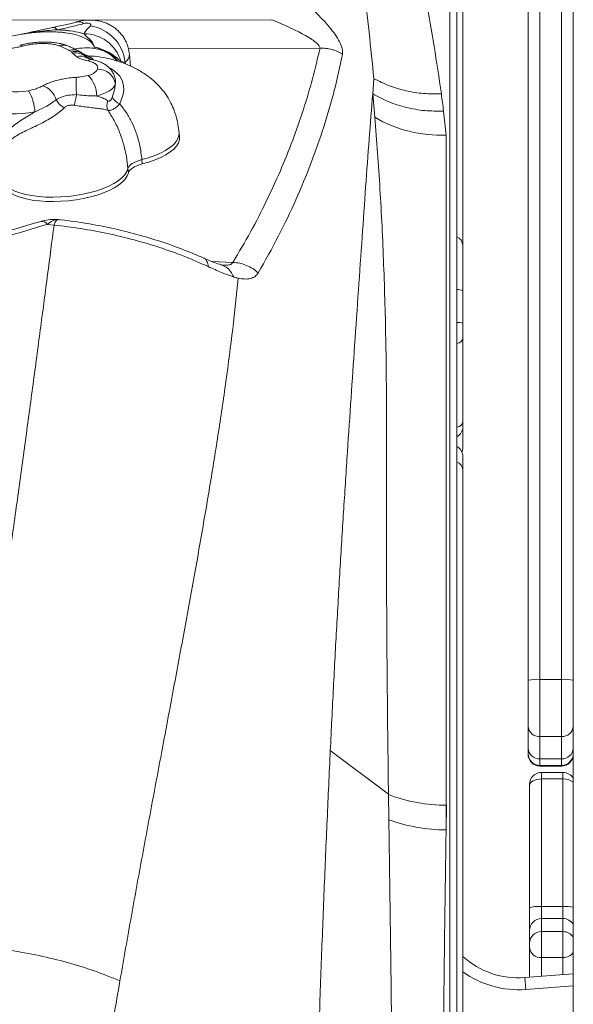
# Model space of a CAD drawing. Units: millimetres. Extents: x -11237 to 10660, y -5707 to 3372.
# Drawn here: x -10146 to -9914, y 1311 to 1726 of the extents above; entities that cross this region are included whole.
import ezdxf

# ---------------------------------------------------------------- set-up
doc = ezdxf.new("R2010")
doc.units = ezdxf.units.MM

msp = doc.modelspace()

# ---------------------------------------------------------------- linework, layer by layer
at = {"color": 7, "linetype": 'Continuous', "lineweight": 15}
for p, q in [((-9960.04, 1930.36), (-9960.04, 1630.65)), ((-9932.6, 1447.73), (-9932.6, 1756.74)), ((-9927.6, 1757.1), (-9927.6, 1448.09)), ((-9918.6, 1448.09), (-9918.6, 1757.1)), ((-9913.6, 1756.74), (-9913.6, 1447.73)), ((-10040.37, 1725.55), (-10242.45, 1725.24)), ((-10144.48, 1719.62), (-10144.45, 1719.62)), ((-10139.65, 1720.22), (-10141.15, 1720.05)), ((-10135.3, 1720.47), (-10137.42, 1720.37)), ((-10129.57, 1714.52), (-10129.78, 1714.6)), ((-10126.46, 1714.65), (-10126.82, 1714.79)), ((-10124.52, 1711.98), (-10125.47, 1712.64)), ((-10124.06, 1711.44), (-10124.52, 1711.98)), ((-10122.32, 1709.9), (-10124.06, 1711.44)), ((-10118.91, 1710.41), (-10119.21, 1710.72)), ((-10119.02, 1710.57), (-10118.9, 1710.42)), ((-10099.75, 1706.07), (-10100.21, 1711.08)), ((-10108.18, 1708.96), (-10108.47, 1709.02)), ((-9997.92, 1694.4), (-9997.4, 1700.73)), ((-9997.06, 1684.52), (-9997.92, 1694.4)), ((-9968.13, 1687.08), (-9967.05, 1676.99)), ((-10079.14, 1676.16), (-10079.31, 1677.99)), ((-10094.94, 1666.69), (-10094.77, 1664.87)), ((-10100.8, 1662.95), (-10100.63, 1661.12)), ((-10131.87, 1639.15), (-10134.71, 1639.47)), ((-9960.04, 1630.65), (-9960.04, 1611.7)), ((-10061.28, 1622.26), (-10061.02, 1622.25)), ((-10060.82, 1622.28), (-10061, 1622.28)), ((-9960.04, 1611.7), (-9960.04, 1597.91)), ((-9960.04, 1597.91), (-9960.04, 1591.68)), ((-9960.04, 1591.68), (-9960.04, 1556.5)), ((-9960.04, 1556.5), (-9960.04, 1554.37)), ((-9960.04, 1554.37), (-9960.04, 1545.62)), ((-9960.04, 1545.62), (-9960.04, 1545.39)), ((-9960.04, 1541.79), (-9960.04, 1536.23)), ((-9960.04, 1536.23), (-9960.04, 157.51)), ((-9932.6, 1428.49), (-9932.6, 1447.73)), ((-9927.6, 1448.09), (-9927.6, 1424.04)), ((-9927.6, 1448.09), (-9918.6, 1448.09)), ((-9918.6, 1424.04), (-9918.6, 1448.09)), ((-9913.6, 1447.73), (-9913.6, 1428.49)), ((-9932.6, 1419.16), (-9932.6, 1428.49)), ((-9913.6, 1428.49), (-9913.6, 1419.59)), ((-9927.6, 1424.04), (-9918.6, 1424.04)), ((-9927.6, 1424.04), (-9927.6, 1414.72)), ((-9918.6, 1414.72), (-9918.6, 1424.04)), ((-10015.74, 1418.15), (-9991.22, 1399.78)), ((-9932.6, 1416.95), (-9932.6, 1419.16)), ((-9932.6, 1416.8), (-9932.6, 1416.95)), ((-9932.6, 1416.67), (-9932.6, 1416.8)), ((-9913.6, 1419.59), (-9913.6, 152.51)), ((-9927.6, 1414.72), (-9918.6, 1414.72)), ((-9927.6, 1411.95), (-9918.6, 1411.95)), ((-9927.6, 1411.82), (-9918.6, 1411.82)), ((-9927.6, 1411.67), (-9918.6, 1411.67)), ((-9917.97, 1408.99), (-9926.97, 1408.99)), ((-9931.97, 1403.49), (-9931.97, 1403.99)), ((-9926.97, 1406.23), (-9926.97, 1352.66)), ((-9926.97, 1406.23), (-9917.97, 1406.23)), ((-9917.97, 1352.66), (-9917.97, 1406.23)), ((-9931.97, 1351.87), (-9931.97, 1403.49)), ((-9931.97, 1342.53), (-9931.97, 1351.87)), ((-9926.97, 1352.66), (-9917.97, 1352.66)), ((-9917.97, 1347.53), (-9926.97, 1347.53)), ((-9931.97, 1337.21), (-9931.97, 1342.53)), ((-9926.97, 1342.05), (-9926.97, 1331.16)), ((-9926.97, 1342.05), (-9917.97, 1342.05)), ((-9917.97, 1331.16), (-9917.97, 1342.05)), ((-9931.97, 1335.22), (-9931.97, 1337.21)), ((-9931.97, 1322.84), (-9931.97, 1335.22)), ((-9926.97, 1331.16), (-9917.97, 1331.16)), ((-9933.98, 1322.69), (-9913.6, 1324.25)), ((-9933.6, 1317.7), (-9933.98, 1322.69))]:
    msp.add_line(p, q, dxfattribs=at)
at = {"color": 8, "linetype": 'Continuous', "lineweight": 15}
for p, q in [((-10118.9, 1710.42), (-10118.36, 1709.8)), ((-10020.05, 1713.57), (-10100.62, 1713.45)), ((-10118.36, 1709.8), (-10117.94, 1709.42)), ((-10118.36, 1709.8), (-10118.12, 1709.57)), ((-10101.98, 1707.64), (-10101.85, 1706.92)), ((-10130.32, 1641.53), (-10131.28, 1641.5)), ((-10129.89, 1641.42), (-10130.32, 1641.53)), ((-10056.67, 1623.45), (-10065.46, 1623.82)), ((-10061, 1622.28), (-10061.35, 1622.29)), ((-9927.6, 1414.72), (-9927.6, 1411.95)), ((-9918.6, 1411.95), (-9918.6, 1414.72)), ((-9927.6, 1411.95), (-9927.6, 1411.82)), ((-9927.6, 1411.82), (-9927.6, 1411.67)), ((-9926.97, 1408.99), (-9926.97, 1406.23)), ((-9918.6, 1411.82), (-9918.6, 1411.95)), ((-9918.6, 1411.67), (-9918.6, 1411.82)), ((-9917.97, 1406.23), (-9917.97, 1408.99)), ((-9926.97, 1352.66), (-9926.97, 1347.53)), ((-9917.97, 1347.53), (-9917.97, 1352.66)), ((-9926.97, 1347.53), (-9926.97, 1342.05)), ((-9917.97, 1342.05), (-9917.97, 1347.53)), ((-9926.97, 1331.16), (-9926.97, 1323.22)), ((-9917.97, 1323.91), (-9917.97, 1331.16)), ((-9913.6, 1319.23), (-9933.6, 1317.7))]:
    msp.add_line(p, q, dxfattribs=at)
at = {"color": 7, "linetype": 'Continuous', "lineweight": 15, "flags": 128}
for points in [[(-10116.59, 1723.01), (-10116.4, 1723.27), (-10116.41, 1723.53), (-10116.61, 1723.76), (-10117, 1723.94), (-10117.52, 1724.05), (-10118.14, 1724.08), (-10118.79, 1724.03), (-10119.4, 1723.9)], [(-10156.49, 1698.25), (-10156.07, 1697.45), (-10155.25, 1696.73), (-10154.07, 1696.12), (-10152.56, 1695.64), (-10150.8, 1695.31), (-10148.85, 1695.15), (-10146.78, 1695.15), (-10144.68, 1695.33), (-10142.63, 1695.66)], [(-10106.08, 1698.51), (-10106.39, 1697.78), (-10106.91, 1697.07), (-10107.63, 1696.36), (-10108.55, 1695.69), (-10109.65, 1695.05), (-10110.92, 1694.45), (-10112.32, 1693.92), (-10113.85, 1693.45)], [(-10139.9, 1686.76), (-10142.43, 1686.32), (-10145.03, 1686.03), (-10147.64, 1685.89), (-10150.2, 1685.91), (-10152.65, 1686.09), (-10154.94, 1686.42), (-10157.02, 1686.91), (-10158.84, 1687.52), (-10160.36, 1688.26), (-10161.56, 1689.11), (-10162.39, 1690.05), (-10162.85, 1691.05)], [(-10094.77, 1664.87), (-10091.96, 1665.67), (-10089.34, 1666.59), (-10086.96, 1667.61), (-10084.84, 1668.73), (-10083.03, 1669.91), (-10081.53, 1671.15), (-10080.39, 1672.43), (-10079.6, 1673.73), (-10079.19, 1675.03), (-10079.14, 1676.16)], [(-10100.8, 1662.95), (-10100.59, 1663.49), (-10100.21, 1664.03), (-10099.67, 1664.55), (-10098.98, 1665.06), (-10098.14, 1665.53), (-10097.18, 1665.97), (-10096.1, 1666.36), (-10094.94, 1666.69)], [(-10100.63, 1661.12), (-10100.43, 1661.67), (-10100.05, 1662.2), (-10099.51, 1662.73), (-10098.81, 1663.23), (-10097.98, 1663.71), (-10097.01, 1664.14), (-10095.94, 1664.53), (-10094.77, 1664.87)], [(-10150.22, 1654.38), (-10148.36, 1653.49), (-10146.21, 1652.71), (-10143.79, 1652.06), (-10141.15, 1651.55), (-10138.33, 1651.18), (-10135.35, 1650.96), (-10132.26, 1650.9), (-10129.11, 1650.99), (-10125.94, 1651.23), (-10122.79, 1651.62), (-10119.7, 1652.16), (-10116.73, 1652.83), (-10113.9, 1653.62), (-10111.27, 1654.54), (-10108.86, 1655.55), (-10106.72, 1656.66), (-10104.86, 1657.84), (-10103.33, 1659.07), (-10102.13, 1660.35), (-10101.28, 1661.65), (-10100.8, 1662.95)], [(-10150.06, 1652.56), (-10148.19, 1651.66), (-10146.04, 1650.88), (-10143.63, 1650.24), (-10140.99, 1649.72), (-10138.16, 1649.36), (-10135.18, 1649.14), (-10132.1, 1649.07), (-10128.95, 1649.16), (-10125.77, 1649.41), (-10122.62, 1649.8), (-10119.54, 1650.33), (-10116.56, 1651), (-10113.74, 1651.8), (-10111.11, 1652.71), (-10108.7, 1653.73), (-10106.55, 1654.83), (-10104.7, 1656.01), (-10103.16, 1657.25), (-10101.96, 1658.53), (-10101.11, 1659.82), (-10100.63, 1661.12)], [(-9960.38, 1543.59), (-9960.14, 1544.41), (-9960.04, 1545.39)], [(-9931.97, 1403.49), (-9931.87, 1404.02), (-9931.59, 1404.54), (-9931.12, 1405.01), (-9930.5, 1405.43), (-9929.74, 1405.77), (-9928.88, 1406.02), (-9927.94, 1406.18), (-9926.97, 1406.23)], [(-9967.05, 1384.81), (-9967.05, 1384.78), (-9967.05, 1384.75)], [(-9931.97, 1351.87), (-9931.87, 1352.03), (-9931.59, 1352.17), (-9931.12, 1352.31), (-9930.5, 1352.43), (-9929.74, 1352.53), (-9928.88, 1352.6), (-9927.94, 1352.64), (-9926.97, 1352.66)]]:
    msp.add_lwpolyline(points, dxfattribs=at)
at = {"color": 8, "linetype": 'Continuous', "lineweight": 15, "flags": 128}
for points in [[(-10120.21, 1711.55), (-10118.97, 1710.93), (-10117.68, 1710.33), (-10117.68, 1710.33), (-10117.68, 1710.33)], [(-10108.85, 1705.48), (-10107.7, 1704.86), (-10105.76, 1703.4), (-10104.24, 1701.74), (-10103.2, 1699.91), (-10102.63, 1697.93), (-10102.54, 1695.84), (-10102.91, 1693.64), (-10104.22, 1690.15), (-10104.22, 1690.15), (-10104.22, 1690.15)], [(-10094.94, 1666.69), (-10092.13, 1667.49), (-10089.51, 1668.41), (-10087.12, 1669.44), (-10085.01, 1670.55), (-10083.19, 1671.74), (-10081.7, 1672.98), (-10080.55, 1674.26), (-10079.76, 1675.56), (-10079.35, 1676.85), (-10079.31, 1677.99)]]:
    msp.add_lwpolyline(points, dxfattribs=at)
at = {"color": 8, "linetype": 'Continuous', "lineweight": 15}
for centre, radius, start, end in [((-10121.62, 1721.19), 3.5, 50.6536, 101.8556), ((-10132.3, 1720.24), 2.05, 31.3442, 94.6156), ((-10146.04, 1713.49), 1.37, 44.92, 100.4209), ((-10128.06, 1710.93), 4.05, 70.7705, 115.1718), ((-10127.85, 1710.82), 4.08, 70.228, 114.9712), ((-10123.77, 1708.13), 4.81, 63.1597, 110.6238), ((-10120.65, 1705.18), 5, 59.8148, 109.5227), ((-10117.72, 1714.05), 3.72, 248.6419, 270.6172), ((-10104.35, 1711.04), 4.15, 304.9148, 0.5667), ((-10116.15, 1706.28), 2.49, 80.8271, 127.4981), ((-10137.1, 1637.82), 2.91, 34.4316, 97.0789), ((-9964.17, 1630.44), 4.13, 2.8429, 65.9446), ((-9962.24, 1604.18), 7.84, 73.6888, 91.7686), ((-9962.24, 1590.39), 7.84, 73.6888, 91.7686), ((-9963.08, 1592.38), 3.12, 281.0022, 347.1025), ((-9963.08, 1557.19), 3.12, 281.0022, 347.1025), ((-9964.91, 1554.39), 4.87, 299.8915, 359.6925), ((-9964.83, 1545.62), 4.79, 336.708, 359.9708), ((-9963.93, 1535.95), 3.9, 4.1108, 68.284), ((-9917.57, 1399.99), 6.26, 50.5822, 93.6446), ((-9917.41, 1334.82), 17.85, 77.6574, 91.782), ((-9917.93, 1337.03), 5.02, 30.3056, 90.4149), ((-9917.77, 1336.37), 5.22, 267.8701, 323.1798), ((-9936.65, 1357.59), 40, 234.2121, 274.3785)]:
    msp.add_arc(centre, radius, start, end, dxfattribs=at)
at = {"color": 7, "linetype": 'Continuous', "lineweight": 15}
for centre, radius, start, end in [((-10119.35, 1705.75), 17.47, 6.1968, 80.9224), ((-10119.22, 1703.48), 16.15, 16.5689, 90.1118), ((-10123.02, 1706.42), 5.75, 46.0641, 105.1514), ((-10122.78, 1705.18), 6.39, 46.274, 101.5293), ((-10116.12, 1713.49), 4.12, 225.2737, 271.1306), ((-10118.22, 1707.48), 5.4, 277.3183, 328.8437), ((-10127.41, 1692.82), 13.58, 2.6716, 43.2709), ((-10113.19, 1697.52), 7.17, 7.8866, 93.2093), ((-10139.4, 1689.48), 8.77, 16.0063, 70.7517), ((-10074.86, 1697.95), 47.71, 175.9724, 184.7307), ((-10159.01, 1685.76), 19.14, 3.0129, 31.1683), ((-10193.46, 1706.27), 72.1, 346.6114, 350.2167), ((-10124.2, 1695.39), 7.62, 207.2754, 244.1795), ((-10104.29, 1689.59), 5.37, 159.3626, 204.5074), ((-10101.35, 1696.91), 7.34, 214.0572, 246.9637), ((-9969.24, 1731.84), 54.89, 239.5468, 272.2817), ((-9965.04, 1541.79), 5, 0, 59.2358), ((-9928.84, 1430.6), 17.54, 85.9338, 102.3703), ((-9917.35, 1430.6), 17.54, 77.6297, 94.0662), ((-9927.86, 1428.78), 4.75, 183.5518, 273.158), ((-9918.33, 1428.78), 4.75, 266.842, 356.4482), ((-9927.86, 1419.46), 4.75, 183.5518, 273.158), ((-9927.6, 1416.95), 5, 180, 270), ((-9927.61, 1416.81), 4.99, 180.1262, 270.1257), ((-9927.6, 1416.67), 5, 180, 270), ((-9918.33, 1419.46), 4.75, 266.842, 356.4482), ((-9918.6, 1416.95), 5, 270, 0), ((-9918.59, 1416.81), 4.99, 269.8743, 359.8738), ((-9918.6, 1416.67), 5, 270, 0), ((-9926.97, 1403.99), 5, 90, 180), ((-9917.97, 1403.99), 5, 29.0813, 90), ((-9966.91, 1464.5), 69.29, 249.4045, 270.0219), ((-9967.08, 1454.78), 69.96, 249.8937, 270.0219), ((-9926.97, 1342.53), 5, 90, 180), ((-9917.97, 1342.53), 5, 29.0813, 90), ((-9927.05, 1337.13), 4.92, 89.0702, 179.039), ((-9927.39, 1335.75), 4.6, 186.5415, 275.3075), ((-9936.65, 1357.59), 35, 228.0619, 274.3785)]:
    msp.add_arc(centre, radius, start, end, dxfattribs=at)
for points, knots in [([(-9965.55, 976.7), (-9965.55, 989.25), (-9965.55, 1014.33), (-9965.55, 1051.38), (-9965.55, 1088), (-9965.55, 1124.14), (-9965.55, 1159.59), (-9965.55, 1194.34), (-9965.55, 1228.36), (-9965.55, 1261.84), (-9965.55, 1294.95), (-9965.55, 1327.65), (-9965.55, 1359.88), (-9965.55, 1391.42), (-9965.55, 1422.22), (-9965.55, 1452.08), (-9965.55, 1480.97), (-9965.55, 1508.86), (-9965.55, 1535.91), (-9965.55, 1562.2), (-9965.55, 1587.74), (-9965.55, 1612.58), (-9965.55, 1636.58), (-9965.55, 1659.8), (-9965.55, 1682.23), (-9965.55, 1704.02), (-9965.55, 1724.8), (-9965.55, 1744.74), (-9965.55, 1763.94), (-9965.55, 1782.37), (-9965.55, 1800), (-9965.55, 1816.71), (-9965.55, 1832.48), (-9965.55, 1847.23), (-9965.55, 1860.97), (-9965.55, 1873.68), (-9965.55, 1885.53), (-9965.55, 1892.64), (-9965.55, 1896.2)], [0, 0, 0, 0, 0.0279979, 0.0559948, 0.083991, 0.1119864, 0.1399819, 0.1674783, 0.1949757, 0.2224742, 0.2499736, 0.2779742, 0.3059758, 0.3339786, 0.3619826, 0.3899877, 0.4174939, 0.4450011, 0.4725095, 0.5000188, 0.528023, 0.5560251, 0.5840241, 0.6120173, 0.6400034, 0.6674967, 0.6949969, 0.7224972, 0.7499975, 0.7779978, 0.805998, 0.8339983, 0.8619986, 0.8899989, 0.9174991, 0.9449994, 0.9724997, 1, 1, 1, 1]), ([(-9962.54, 975.32), (-9962.54, 987.77), (-9962.54, 1012.75), (-9962.54, 1049.66), (-9962.54, 1086.21), (-9962.54, 1122.3), (-9962.54, 1155.37), (-9962.54, 1185.47), (-9962.54, 1212.73), (-9962.54, 1239.64), (-9962.54, 1266.19), (-9962.54, 1294.78), (-9962.54, 1325.19), (-9962.54, 1357.36), (-9962.54, 1388.78), (-9962.54, 1419.5), (-9962.54, 1447.31), (-9962.54, 1472.34), (-9962.54, 1494.78), (-9962.54, 1516.69), (-9962.54, 1538.04), (-9962.54, 1559.12), (-9962.54, 1580.04), (-9962.54, 1600.87), (-9962.54, 1621.19), (-9962.54, 1640.87), (-9962.54, 1660.04), (-9962.54, 1678.41), (-9962.54, 1696.16), (-9962.54, 1712.97), (-9962.54, 1729.24), (-9962.54, 1744.97), (-9962.54, 1761.53), (-9962.54, 1778.72), (-9962.54, 1796.34), (-9962.54, 1813.03), (-9962.54, 1828.81), (-9962.54, 1843.56), (-9962.54, 1857.3), (-9962.54, 1870.02), (-9962.54, 1881.9), (-9962.54, 1889.02), (-9962.54, 1892.59)], [0, 0, 0, 0, 0.027876, 0.055952, 0.083979, 0.111989, 0.140103, 0.162134, 0.184029, 0.206119, 0.228128, 0.250001, 0.27814, 0.306052, 0.334125, 0.362089, 0.390096, 0.412124, 0.434026, 0.456099, 0.478105, 0.5, 0.523062, 0.546445, 0.569973, 0.593327, 0.616443, 0.639987, 0.662, 0.684, 0.706002, 0.728, 0.750001, 0.778, 0.805999, 0.834001, 0.861999, 0.890002, 0.917499, 0.945001, 0.972499, 1, 1, 1, 1]), ([(-9997.4, 1700.73), (-9998.07, 1707.29), (-9999.4, 1720.43), (-10001.72, 1739.2), (-10003.38, 1751.11), (-10004.2, 1757.07)], [0, 0, 0, 0, 0.332732, 0.666026, 1, 1, 1, 1]), ([(-9969.06, 1694.34), (-9970.05, 1701.08), (-9972.03, 1714.54), (-9975.43, 1733.82), (-9977.84, 1746.05), (-9979.04, 1752.17)], [0, 0, 0, 0, 0.333321, 0.666655, 1, 1, 1, 1]), ([(-10029.62, 1735.44), (-10028.38, 1734.4), (-10025.88, 1732.31), (-10022.37, 1729.1), (-10019.09, 1725.84), (-10016.15, 1722.55), (-10013.62, 1719.29), (-10011.7, 1716.16), (-10010.48, 1713.24), (-10010.54, 1711.74), (-10010.56, 1710.99)], [0, 0, 0, 0, 0.125483, 0.250961, 0.3764, 0.501746, 0.626918, 0.751791, 0.876198, 1, 1, 1, 1]), ([(-10122.35, 1724.62), (-10122.4, 1724.6), (-10123.1, 1724.38), (-10124.72, 1723.97), (-10127.26, 1723.38), (-10129.91, 1722.83), (-10131.67, 1722.45), (-10132.46, 1722.28)], [0, 0, 0, 0, 0.016303, 0.237807, 0.492232, 0.772537, 1, 1, 1, 1]), ([(-10119.4, 1723.9), (-10121.2, 1723.42), (-10124.83, 1722.47), (-10128.63, 1721.7), (-10130.55, 1721.31)], [0, 0, 0, 0, 0.4974862, 1, 1, 1, 1]), ([(-10100.21, 1711.09), (-10100.3, 1711.81), (-10100.49, 1713.24), (-10101.14, 1715.28), (-10102.02, 1717.16), (-10103.11, 1718.85), (-10104.38, 1720.36), (-10105.8, 1721.67), (-10107.33, 1722.78), (-10108.97, 1723.69), (-10110.7, 1724.41), (-10112.53, 1724.94), (-10114.49, 1725.29), (-10116.58, 1725.43), (-10118.81, 1725.34), (-10120.76, 1725.04), (-10121.93, 1724.73), (-10122.34, 1724.62)], [0, 0, 0, 0, 0.073484, 0.145091, 0.214591, 0.282231, 0.348231, 0.412824, 0.476309, 0.539121, 0.601936, 0.665807, 0.732224, 0.802729, 0.877444, 0.956889, 1, 1, 1, 1]), ([(-10119.25, 1719.62), (-10118.94, 1720.19), (-10118.32, 1721.33), (-10117.17, 1722.45), (-10116.59, 1723.01)], [0, 0, 0, 0, 0.495652, 1, 1, 1, 1]), ([(-10040.37, 1725.55), (-10039.09, 1725.02), (-10036.64, 1724.02), (-10033.07, 1722.43), (-10029.81, 1720.86), (-10026.77, 1719.26), (-10024.14, 1717.71), (-10021.99, 1716.19), (-10020.41, 1714.76), (-10020.16, 1713.95), (-10020.05, 1713.57)], [0, 0, 0, 0, 0.152514, 0.28955, 0.434786, 0.562243, 0.688264, 0.804262, 0.907986, 1, 1, 1, 1]), ([(-10144.48, 1719.61), (-10144.98, 1719.54), (-10146.87, 1719.26), (-10150.04, 1718.51), (-10153.71, 1717.4), (-10156.78, 1716.23), (-10159.34, 1715.03), (-10161.11, 1714.1), (-10162.03, 1713.5), (-10162.25, 1713.35)], [0, 0, 0, 0, 0.0806384, 0.3015353, 0.5005271, 0.6750616, 0.8267442, 0.956717, 1, 1, 1, 1]), ([(-10130.55, 1721.31), (-10131.98, 1721.2), (-10134.88, 1720.98), (-10139.61, 1720.42), (-10142.79, 1719.92), (-10144.5, 1719.6), (-10144.51, 1719.6)], [0, 0, 0, 0, 0.297216, 0.600653, 0.997791, 1, 1, 1, 1]), ([(-10143.93, 1719.76), (-10144.08, 1719.72), (-10144.24, 1719.67), (-10144.39, 1719.65), (-10144.4, 1719.65)], [0, 0, 0, 0, 0.95658, 1, 1, 1, 1]), ([(-10132.46, 1722.28), (-10132.63, 1722.25), (-10133.78, 1722), (-10135.77, 1721.6), (-10138.32, 1721.03), (-10140.59, 1720.52), (-10142.5, 1720.09), (-10143.52, 1719.86), (-10143.93, 1719.77)], [0, 0, 0, 0, 0.039951, 0.271958, 0.467016, 0.67027, 0.868411, 1, 1, 1, 1]), ([(-10135.3, 1720.47), (-10135.74, 1720.46), (-10136.67, 1720.43), (-10138.17, 1720.32), (-10139.68, 1720.23), (-10140.68, 1720.12), (-10141.15, 1720.07)], [0, 0, 0, 0, 0.2250229, 0.4775351, 0.7555896, 1, 1, 1, 1]), ([(-10130.55, 1721.31), (-10129.43, 1721.25), (-10127.75, 1721.15), (-10126.02, 1720.95), (-10125.33, 1720.86), (-10123.62, 1720.63), (-10121.56, 1720.25), (-10119.74, 1719.76), (-10119.25, 1719.62)], [0, 0, 0, 0, 0.27055, 0.406649, 0.440659, 0.449161, 0.849666, 1, 1, 1, 1]), ([(-10114.97, 1714.07), (-10114.97, 1714.07), (-10115, 1714.54), (-10115.25, 1715.36), (-10116.04, 1716.47), (-10117.02, 1717.48), (-10118.25, 1718.43), (-10118.92, 1719.22), (-10119.25, 1719.62)], [0, 0, 0, 0, 0.0017235, 0.2398256, 0.4289698, 0.6182405, 0.8093171, 1, 1, 1, 1]), ([(-10145.07, 1714.46), (-10145.43, 1714.36), (-10146.55, 1714.08), (-10148.55, 1713.7), (-10151.03, 1713.41), (-10153.56, 1713.27), (-10155.18, 1713.32), (-10156, 1713.35)], [0, 0, 0, 0, 0.10559, 0.326118, 0.552981, 0.773305, 1, 1, 1, 1]), ([(-10126.73, 1714.74), (-10127.05, 1714.86), (-10127.84, 1715.16), (-10129.4, 1715.54), (-10131.4, 1715.89), (-10133.75, 1716.1), (-10136.2, 1716.16), (-10138.7, 1716.07), (-10141.21, 1715.83), (-10143.69, 1715.43), (-10145.39, 1715.1), (-10146.22, 1714.85), (-10146.29, 1714.83)], [0, 0, 0, 0, 0.0569764, 0.1408427, 0.2582001, 0.3793864, 0.5004369, 0.6220241, 0.7440849, 0.8662388, 0.9895051, 1, 1, 1, 1]), ([(-10129.78, 1714.6), (-10130.34, 1714.77), (-10131.48, 1715.13), (-10133.62, 1715.42), (-10135.9, 1715.54), (-10138.25, 1715.5), (-10140.59, 1715.31), (-10142.91, 1714.97), (-10144.35, 1714.63), (-10145.07, 1714.46)], [0, 0, 0, 0, 0.139943, 0.287182, 0.434625, 0.575787, 0.71696, 0.858521, 1, 1, 1, 1]), ([(-10125.47, 1712.64), (-10125.62, 1712.72), (-10126.87, 1713.38), (-10128.31, 1713.99), (-10129.57, 1714.52)], [0, 0, 0, 0, 0.120132, 1, 1, 1, 1]), ([(-10121.59, 1712.42), (-10121.97, 1712.62), (-10122.81, 1713.06), (-10124.21, 1713.72), (-10125.44, 1714.25), (-10126.24, 1714.56), (-10126.47, 1714.65)], [0, 0, 0, 0, 0.2491, 0.553647, 0.86638, 1, 1, 1, 1]), ([(-10119.2, 1710.7), (-10119.48, 1710.96), (-10120.19, 1711.61), (-10121.1, 1712.17), (-10121.59, 1712.42), (-10121.6, 1712.43)], [0, 0, 0, 0, 0.389684, 0.987576, 1, 1, 1, 1]), ([(-10117.68, 1710.33), (-10117.68, 1710.33), (-10117.04, 1710.07), (-10116.54, 1709.72), (-10116.04, 1709.37)], [0, 0, 0, 0, 0.000017, 1, 1, 1, 1]), ([(-10103.74, 1708.08), (-10103.98, 1708.24), (-10104.47, 1708.55), (-10105.4, 1709.47), (-10106.74, 1710.56), (-10108.68, 1711.8), (-10110.78, 1712.79), (-10112.65, 1713.43), (-10113.84, 1713.78), (-10114.47, 1713.95), (-10114.76, 1714.02), (-10114.88, 1714.05), (-10114.93, 1714.06), (-10114.95, 1714.06), (-10114.96, 1714.07), (-10114.97, 1714.07), (-10114.97, 1714.07)], [0, 0, 0, 0, 0.1085208, 0.2172179, 0.3999552, 0.5830313, 0.7651698, 0.8812755, 0.9476908, 0.9773921, 0.9903559, 0.9959151, 0.9982756, 0.998522, 0.9986903, 1, 1, 1, 1]), ([(-10020.05, 1713.57), (-10021.06, 1709.28), (-10023.07, 1700.71), (-10026.93, 1687.83), (-10031.41, 1674.95), (-10036.61, 1662.05), (-10042.52, 1649.18), (-10049.11, 1636.3), (-10054.15, 1627.74), (-10056.67, 1623.45)], [0, 0, 0, 0, 0.143176, 0.285975, 0.428998, 0.571994, 0.714621, 0.857182, 1, 1, 1, 1]), ([(-10010.56, 1710.99), (-10011.67, 1705.91), (-10013.88, 1695.74), (-10018.36, 1680.45), (-10023.72, 1665.13), (-10030.08, 1649.79), (-10037.37, 1634.43), (-10043.12, 1624.21), (-10046, 1619.09)], [0, 0, 0, 0, 0.166509, 0.333069, 0.499692, 0.666388, 0.83317, 1, 1, 1, 1]), ([(-10010.56, 1710.99), (-10011.27, 1711.4), (-10012.7, 1712.24), (-10015.09, 1713.06), (-10017.56, 1713.56), (-10019.22, 1713.57), (-10020.05, 1713.57)], [0, 0, 0, 0, 0.248249, 0.5, 0.751751, 1, 1, 1, 1]), ([(-10117.67, 1708.26), (-10118.25, 1708.39), (-10119.45, 1708.66), (-10121.04, 1709.21), (-10121.89, 1709.66), (-10122.32, 1709.9)], [0, 0, 0, 0, 0.318628, 0.655491, 1, 1, 1, 1]), ([(-10118.12, 1709.5), (-10118.14, 1709.51), (-10118.19, 1709.54), (-10118.16, 1709.52), (-10118.16, 1709.51)], [0, 0, 0, 0, 0.590396, 1, 1, 1, 1]), ([(-10115.72, 1708.75), (-10115.92, 1708.79), (-10116.52, 1708.9), (-10117.27, 1709.13), (-10117.88, 1709.36), (-10118.12, 1709.49), (-10118.14, 1709.51), (-10118.14, 1709.51)], [0, 0, 0, 0, 0.1449269, 0.4482212, 0.7399339, 0.9866743, 1, 1, 1, 1]), ([(-10113.59, 1704.69), (-10113.55, 1704.89), (-10113.42, 1705.53), (-10113.81, 1706.56), (-10115.22, 1707.63), (-10116.85, 1708.05), (-10117.67, 1708.26)], [0, 0, 0, 0, 0.138527, 0.426456, 0.713199, 1, 1, 1, 1]), ([(-10116.04, 1709.37), (-10115.94, 1709.29), (-10115.63, 1709.02), (-10115.4, 1708.72), (-10115.24, 1708.53)], [0, 0, 0, 0, 0.331114, 1, 1, 1, 1]), ([(-10106.3, 1701.33), (-10106.33, 1701.47), (-10106.48, 1702.16), (-10107.05, 1703.28), (-10107.95, 1704.62), (-10109.06, 1705.75), (-10110.32, 1706.7), (-10111.78, 1707.52), (-10113.49, 1708.18), (-10114.83, 1708.59), (-10115.65, 1708.71), (-10115.76, 1708.73)], [0, 0, 0, 0, 0.034126, 0.162629, 0.288651, 0.411212, 0.533926, 0.668608, 0.814433, 0.973751, 1, 1, 1, 1]), ([(-10079.31, 1677.99), (-10079.45, 1679.22), (-10079.71, 1681.52), (-10080.46, 1684.67), (-10081.42, 1687.62), (-10082.57, 1690.25), (-10084.16, 1693.13), (-10086.23, 1696.06), (-10089.1, 1699.17), (-10092.54, 1702.03), (-10096.17, 1704.34), (-10100, 1706.25), (-10103.96, 1707.84), (-10106.9, 1708.65), (-10108.46, 1709.08)], [0, 0, 0, 0, 0.081313, 0.151236, 0.211081, 0.283845, 0.337772, 0.425537, 0.518218, 0.614388, 0.720183, 0.800767, 0.893809, 1, 1, 1, 1]), ([(-10101.98, 1707.64), (-10102.32, 1707.68), (-10103, 1707.75), (-10103.49, 1707.97), (-10103.74, 1708.08)], [0, 0, 0, 0, 0.497245, 1, 1, 1, 1]), ([(-10122.45, 1701.3), (-10121.86, 1701.35), (-10120.15, 1701.48), (-10118.56, 1701.87), (-10117.53, 1702.12)], [0, 0, 0, 0, 0.345882, 1, 1, 1, 1]), ([(-10142.63, 1695.66), (-10141.67, 1695.89), (-10140.05, 1696.27), (-10138, 1697), (-10137.01, 1697.51), (-10136.51, 1697.77)], [0, 0, 0, 0, 0.4135756, 0.7024282, 1, 1, 1, 1]), ([(-10136.51, 1697.77), (-10136.02, 1698.02), (-10134.89, 1698.61), (-10132.78, 1699.43), (-10130.48, 1700.11), (-10128.02, 1700.65), (-10125.41, 1701.08), (-10123.43, 1701.23), (-10122.45, 1701.3)], [0, 0, 0, 0, 0.137331, 0.31878, 0.500237, 0.627709, 0.813861, 1, 1, 1, 1]), ([(-10107.43, 1692.8), (-10107, 1694.08), (-10106.35, 1696.04), (-10106.15, 1697.87), (-10106.08, 1698.51)], [0, 0, 0, 0, 0.653457, 1, 1, 1, 1]), ([(-9997.4, 1700.73), (-9995.26, 1699.67), (-9990.99, 1697.56), (-9983.93, 1695.53), (-9976.59, 1694.31), (-9971.57, 1694.33), (-9969.06, 1694.34)], [0, 0, 0, 0, 0.250701, 0.5, 0.749299, 1, 1, 1, 1]), ([(-10122.4, 1694.02), (-10122.45, 1694.02), (-10123.65, 1694.04), (-10125.31, 1693.91), (-10127.88, 1693.37), (-10129.63, 1692.74), (-10130.68, 1692.08), (-10130.97, 1691.9)], [0, 0, 0, 0, 0.016274, 0.37167, 0.499984, 0.862996, 1, 1, 1, 1]), ([(-10113.85, 1693.45), (-10114.69, 1693.47), (-10116.41, 1693.52), (-10119.32, 1693.67), (-10121.34, 1693.9), (-10122.4, 1694.02)], [0, 0, 0, 0, 0.315208, 0.640304, 1, 1, 1, 1]), ([(-10015.74, 1418.15), (-10015.31, 1427.02), (-10014.45, 1444.76), (-10013.05, 1470.55), (-10011.59, 1495.7), (-10010.08, 1520.13), (-10008.55, 1543.79), (-10007.02, 1566.64), (-10005.46, 1589.41), (-10003.89, 1611.99), (-10002.34, 1634.24), (-10000.87, 1655.37), (-9999.44, 1675.52), (-9998.42, 1688.1), (-9997.92, 1694.4)], [0, 0, 0, 0, 0.08001, 0.1599, 0.239801, 0.319843, 0.399815, 0.479667, 0.559553, 0.647622, 0.735694, 0.823805, 0.91189, 1, 1, 1, 1]), ([(-9997.92, 1694.4), (-9995.72, 1693.21), (-9991.29, 1690.84), (-9983.85, 1688.51), (-9976.08, 1687.1), (-9970.76, 1687.09), (-9968.13, 1687.08)], [0, 0, 0, 0, 0.248403, 0.5, 0.751597, 1, 1, 1, 1]), ([(-9968.13, 1687.08), (-9968.28, 1688.3), (-9968.59, 1690.73), (-9968.9, 1693.14), (-9969.06, 1694.34)], [0, 0, 0, 0, 0.500071, 1, 1, 1, 1]), ([(-10130.97, 1691.9), (-10131.67, 1691.36), (-10133.09, 1690.25), (-10136.08, 1688.5), (-10138.5, 1687.4), (-10139.9, 1686.76)], [0, 0, 0, 0, 0.291434, 0.592667, 1, 1, 1, 1]), ([(-10123.31, 1689.57), (-10123.79, 1689.63), (-10124.75, 1689.74), (-10126.11, 1689.45), (-10127.02, 1688.99), (-10127.4, 1688.64), (-10127.51, 1688.54)], [0, 0, 0, 0, 0.293044, 0.589996, 0.883559, 1, 1, 1, 1]), ([(-10109.17, 1687.36), (-10109.17, 1687.36), (-10109.68, 1687.57), (-10110.82, 1687.89), (-10112.88, 1688.2), (-10115.29, 1688.47), (-10117.92, 1688.76), (-10120.63, 1689.11), (-10122.42, 1689.42), (-10123.31, 1689.57)], [0, 0, 0, 0, 0.000004, 0.161242, 0.322516, 0.495691, 0.668903, 0.834434, 1, 1, 1, 1]), ([(-10113.85, 1693.45), (-10113.56, 1693.37), (-10112.54, 1693.07), (-10110.91, 1692.49), (-10109.85, 1691.82), (-10109.31, 1691.48)], [0, 0, 0, 0, 0.160486, 0.574175, 1, 1, 1, 1]), ([(-10109.31, 1691.48), (-10109.23, 1691.43), (-10109.02, 1691.31), (-10108.73, 1691.29), (-10108.38, 1691.39), (-10108.14, 1691.57), (-10107.76, 1692.01), (-10107.58, 1692.44), (-10107.43, 1692.8)], [0, 0, 0, 0, 0.11624, 0.315084, 0.387463, 0.587636, 0.650133, 1, 1, 1, 1]), ([(-10104.22, 1690.15), (-10104.22, 1690.15), (-10104.77, 1689.57), (-10105.77, 1688.62), (-10107.27, 1687.69), (-10108.4, 1687.36), (-10108.99, 1687.35), (-10109.17, 1687.36), (-10109.17, 1687.36)], [0, 0, 0, 0, 0.000007, 0.318212, 0.580944, 0.866394, 0.999993, 1, 1, 1, 1]), ([(-10104.22, 1690.15), (-10103.27, 1688.92), (-10101.38, 1686.48), (-10099.07, 1682.35), (-10097.12, 1677.69), (-10095.63, 1672.39), (-10095.17, 1668.64), (-10094.94, 1666.69)], [0, 0, 0, 0, 0.178809, 0.355629, 0.535681, 0.758658, 1, 1, 1, 1]), ([(-10151.77, 1678.28), (-10151.57, 1678.51), (-10150.73, 1679.46), (-10148.98, 1680.99), (-10146.4, 1682.8), (-10143.62, 1684.52), (-10141.43, 1685.82), (-10140.2, 1686.58), (-10139.9, 1686.76)], [0, 0, 0, 0, 0.071144, 0.29196, 0.512757, 0.722137, 0.931494, 1, 1, 1, 1]), ([(-10127.51, 1688.54), (-10128.23, 1687.88), (-10129.66, 1686.58), (-10132.31, 1684.74), (-10135.22, 1683.02), (-10138.27, 1681.43), (-10141.36, 1679.95), (-10144.32, 1678.55), (-10147.05, 1677.16), (-10148.89, 1676), (-10149.8, 1675.27), (-10150, 1675.09), (-10150, 1675.09)], [0, 0, 0, 0, 0.127378, 0.254735, 0.377888, 0.501018, 0.619513, 0.737997, 0.851674, 0.96529, 0.999998, 1, 1, 1, 1]), ([(-10100.8, 1662.95), (-10100.99, 1664.64), (-10101.36, 1667.89), (-10102.45, 1672.8), (-10104.04, 1677.73), (-10106.23, 1682.71), (-10108.18, 1685.81), (-10109.17, 1687.36)], [0, 0, 0, 0, 0.204992, 0.39624, 0.578168, 0.78751, 1, 1, 1, 1]), ([(-9991.28, 1399.7), (-9991.46, 1413.41), (-9991.8, 1440.82), (-9992.08, 1480.14), (-9992.23, 1518.09), (-9992.05, 1554.47), (-9992.27, 1589.36), (-9993.21, 1622.72), (-9994.73, 1654.64), (-9996.28, 1674.56), (-9997.06, 1684.52)], [0, 0, 0, 0, 0.1250001, 0.2499998, 0.3750008, 0.4999996, 0.6249991, 0.7499996, 0.8749988, 1, 1, 1, 1]), ([(-9967.05, 1676.99), (-9967.05, 1670.16), (-9967.05, 1656.48), (-9967.05, 1635.29), (-9967.05, 1613.49), (-9967.05, 1590.99), (-9967.05, 1567.79), (-9967.05, 1543.85), (-9967.05, 1519.12), (-9967.05, 1493.65), (-9967.05, 1467.46), (-9967.05, 1440.58), (-9967.05, 1413.09), (-9967.05, 1394.24), (-9967.05, 1384.82)], [0, 0, 0, 0, 0.083335, 0.166669, 0.250003, 0.333335, 0.416669, 0.500001, 0.583335, 0.666668, 0.75, 0.833334, 0.916666, 1, 1, 1, 1]), ([(-10137.46, 1640.71), (-10144.71, 1638.58), (-10159.2, 1634.31), (-10173.7, 1629.98), (-10180.94, 1627.81)], [0, 0, 0, 0, 0.499982, 1, 1, 1, 1]), ([(-10131.27, 1641.57), (-10132.26, 1641.57), (-10134.15, 1641.55), (-10136.39, 1640.98), (-10137.46, 1640.71)], [0, 0, 0, 0, 0.51983, 1, 1, 1, 1]), ([(-10130.32, 1641.53), (-10131.02, 1641.41), (-10132.38, 1641.2), (-10133.95, 1640.03), (-10134.71, 1639.47)], [0, 0, 0, 0, 0.513815, 1, 1, 1, 1]), ([(-10131.87, 1639.15), (-10131.6, 1639.78), (-10131.06, 1641.07), (-10130.57, 1641.37), (-10130.32, 1641.53)], [0, 0, 0, 0, 0.490764, 1, 1, 1, 1]), ([(-10129.22, 1641.37), (-10129.55, 1641.42), (-10130.2, 1641.53), (-10130.92, 1641.56), (-10131.27, 1641.57)], [0, 0, 0, 0, 0.509888, 1, 1, 1, 1]), ([(-10068.91, 1625.26), (-10072.02, 1626.59), (-10078.24, 1629.24), (-10088.18, 1632.69), (-10098.43, 1635.71), (-10108.93, 1638.21), (-10119.55, 1640.23), (-10126.62, 1641.1), (-10130.15, 1641.54)], [0, 0, 0, 0, 0.166734, 0.333495, 0.500247, 0.666941, 0.833538, 1, 1, 1, 1]), ([(-10134.71, 1639.47), (-10141.94, 1637.32), (-10156.41, 1633.02), (-10170.88, 1628.66), (-10178.12, 1626.48)], [0, 0, 0, 0, 0.499974, 1, 1, 1, 1]), ([(-10174.99, 1336.25), (-10173.51, 1345.7), (-10170.54, 1364.66), (-10166.26, 1392.59), (-10162.11, 1420.18), (-10158.11, 1447.33), (-10154.26, 1473.98), (-10150.57, 1500.04), (-10147.04, 1525.43), (-10143.68, 1550.05), (-10140.47, 1573.83), (-10137.43, 1596.67), (-10134.54, 1618.58), (-10132.76, 1632.29), (-10131.87, 1639.15)], [0, 0, 0, 0, 0.0810579, 0.1625981, 0.2446312, 0.3271559, 0.4101565, 0.4936016, 0.5774436, 0.6616194, 0.7460527, 0.8306579, 0.9153447, 1, 1, 1, 1]), ([(-10067.02, 1621.72), (-10070.29, 1623.17), (-10076.84, 1626.06), (-10087.33, 1629.8), (-10098.18, 1633.05), (-10109.31, 1635.71), (-10120.59, 1637.82), (-10128.11, 1638.71), (-10131.87, 1639.15)], [0, 0, 0, 0, 0.166289, 0.332856, 0.499614, 0.666454, 0.83328, 1, 1, 1, 1]), ([(-10061.69, 1622.47), (-10062.58, 1622.75), (-10064.68, 1623.41), (-10067.36, 1624.59), (-10068.91, 1625.26)], [0, 0, 0, 0, 0.423585, 1, 1, 1, 1]), ([(-10046, 1619.09), (-10046.76, 1619.71), (-10048.28, 1620.97), (-10050.96, 1622.31), (-10053.8, 1623.22), (-10055.72, 1623.37), (-10056.67, 1623.45)], [0, 0, 0, 0, 0.247537, 0.5, 0.752463, 1, 1, 1, 1]), ([(-10056.33, 1617.32), (-10058.01, 1617.93), (-10061.39, 1619.14), (-10065.13, 1620.86), (-10067.02, 1621.72)], [0, 0, 0, 0, 0.496459, 1, 1, 1, 1]), ([(-10060.9, 1622.25), (-10060.99, 1622.27), (-10061.18, 1622.31), (-10061.52, 1622.42), (-10061.69, 1622.47)], [0, 0, 0, 0, 0.4983658, 1, 1, 1, 1]), ([(-10061.69, 1622.45), (-10060.96, 1622.18), (-10059.48, 1621.63), (-10057.63, 1619.85), (-10056.76, 1618.16), (-10056.33, 1617.32)], [0, 0, 0, 0, 0.3262145, 0.6679189, 1, 1, 1, 1]), ([(-10046, 1619.09), (-10046.41, 1618.55), (-10047.24, 1617.47), (-10049.25, 1616.64), (-10051.66, 1616.38), (-10053.56, 1616.68), (-10054.5, 1616.82)], [0, 0, 0, 0, 0.250998, 0.501219, 0.750816, 1, 1, 1, 1]), ([(-10054.48, 1616.84), (-10055.2, 1609.76), (-10056.64, 1595.61), (-10059.53, 1573.56), (-10062.87, 1550.9), (-10066.64, 1527.59), (-10070.75, 1503.66), (-10075.16, 1479.14), (-10079.79, 1454.05), (-10084.58, 1428.43), (-10089.48, 1402.33), (-10094.42, 1375.76), (-10099.34, 1348.81), (-10102.56, 1330.46), (-10104.17, 1321.32)], [0, 0, 0, 0, 0.084881, 0.169531, 0.253951, 0.338134, 0.422059, 0.505701, 0.589027, 0.672009, 0.754618, 0.83683, 0.918628, 1, 1, 1, 1]), ([(-10054.5, 1616.82), (-10054.8, 1616.89), (-10055.39, 1617.02), (-10056, 1617.19), (-10056.31, 1617.27)], [0, 0, 0, 0, 0.500055, 1, 1, 1, 1]), ([(-10023.44, 1129.79), (-10023.4, 1144.31), (-10023.32, 1173.26), (-10022.71, 1215.74), (-10021.81, 1257.31), (-10020.71, 1294.99), (-10019.54, 1328.96), (-10018.35, 1359.41), (-10017.08, 1389.21), (-10016.19, 1408.51), (-10015.74, 1418.15)], [0, 0, 0, 0, 0.14247, 0.284059, 0.424801, 0.564739, 0.674164, 0.783157, 0.891755, 1, 1, 1, 1]), ([(-9989.36, 978.89), (-9989.26, 993.98), (-9989.06, 1024.16), (-9988.86, 1068.67), (-9988.77, 1112.63), (-9988.83, 1155.95), (-9989.01, 1196.24), (-9989.27, 1233.55), (-9989.58, 1267.99), (-9989.95, 1301.87), (-9990.37, 1335.13), (-9990.82, 1367.81), (-9991.13, 1389.03), (-9991.29, 1399.64)], [0, 0, 0, 0, 0.100051, 0.200144, 0.300276, 0.400426, 0.500504, 0.58385, 0.667153, 0.750417, 0.833645, 0.916839, 1, 1, 1, 1]), ([(-9991.28, 1399.7), (-9991.26, 1397.73), (-9991.21, 1394.2), (-9991.16, 1390.64), (-9991.13, 1389.08)], [0, 0, 0, 0, 0.560005, 1, 1, 1, 1]), ([(-9967.05, 1384.81), (-9967.02, 1386.76), (-9966.97, 1390.23), (-9966.91, 1393.69), (-9966.89, 1395.21)], [0, 0, 0, 0, 0.560028, 1, 1, 1, 1]), ([(-9967.05, 1384.75), (-9967.21, 1374.52), (-9967.52, 1354.04), (-9967.92, 1322.48), (-9968.25, 1290.32), (-9968.5, 1257.54), (-9968.66, 1224.18), (-9968.73, 1188), (-9968.68, 1148.91), (-9968.45, 1106.83), (-9968.04, 1064.09), (-9967.47, 1020.78), (-9966.98, 991.39), (-9966.73, 976.7)], [0, 0, 0, 0, 0.083113, 0.16628, 0.249502, 0.332776, 0.416103, 0.49948, 0.599596, 0.699763, 0.799898, 0.899981, 1, 1, 1, 1]), ([(-10104.17, 1321.32), (-10107.7, 1322.75), (-10114.8, 1325.62), (-10126.23, 1329.15), (-10138.12, 1332.07), (-10150.34, 1334.24), (-10162.68, 1335.72), (-10170.9, 1336.07), (-10174.99, 1336.25)], [0, 0, 0, 0, 0.165178, 0.332137, 0.5, 0.667863, 0.834822, 1, 1, 1, 1]), ([(-10139.32, 1069.75), (-10137.36, 1084.05), (-10133.47, 1112.58), (-10127.88, 1155.02), (-10123.18, 1193.78), (-10118.97, 1228.89), (-10114.38, 1260.09), (-10109.4, 1290.98), (-10105.92, 1311.19), (-10104.17, 1321.32)], [0, 0, 0, 0, 0.165869, 0.330911, 0.496455, 0.621155, 0.746657, 0.872954, 1, 1, 1, 1])]:
    msp.add_open_spline(points, degree=3, knots=knots, dxfattribs=at)
at = {"color": 8, "linetype": 'Continuous', "lineweight": 15}
for points, knots in [([(-10144.51, 1719.6), (-10144.52, 1719.6), (-10144.53, 1719.62), (-10144.5, 1719.62), (-10144.48, 1719.62)], [0, 0, 0, 0, 0.308039, 1, 1, 1, 1]), ([(-10141.15, 1720.05), (-10141.82, 1719.98), (-10142.96, 1719.87), (-10144.06, 1719.68), (-10144.51, 1719.6)], [0, 0, 0, 0, 0.588615, 1, 1, 1, 1]), ([(-10144.51, 1719.6), (-10144.51, 1719.6), (-10144.46, 1719.62), (-10144.29, 1719.68), (-10144.07, 1719.72), (-10143.93, 1719.76)], [0, 0, 0, 0, 0.013903, 0.336547, 1, 1, 1, 1]), ([(-10114.97, 1714.07), (-10115.02, 1714.22), (-10115.24, 1714.86), (-10116.03, 1715.96), (-10117.74, 1717.27), (-10120.16, 1718.43), (-10123.23, 1719.39), (-10125.7, 1719.85), (-10127.15, 1720.06), (-10127.74, 1720.14), (-10129.24, 1720.31), (-10131.67, 1720.46), (-10133.87, 1720.54), (-10135.11, 1720.48), (-10135.3, 1720.47)], [0, 0, 0, 0, 0.040627, 0.172014, 0.307549, 0.440787, 0.578404, 0.721121, 0.724157, 0.736307, 0.784963, 0.882578, 0.981866, 1, 1, 1, 1]), ([(-10105.31, 1708.15), (-10106.3, 1709.19), (-10108.13, 1711.12), (-10111.5, 1712.77), (-10115.05, 1713.64), (-10119.06, 1713.84), (-10121.91, 1713.42), (-10123.39, 1713.21)], [0, 0, 0, 0, 0.211634, 0.389614, 0.577662, 0.779992, 1, 1, 1, 1]), ([(-10108.47, 1709.02), (-10109.69, 1709.32), (-10112.68, 1710.04), (-10115.82, 1710.22), (-10117.68, 1710.33)], [0, 0, 0, 0, 0.40848, 1, 1, 1, 1]), ([(-10105.06, 1708.07), (-10105.23, 1708.33), (-10106.06, 1709.55), (-10108.16, 1711.17), (-10111.24, 1712.89), (-10113.84, 1713.71), (-10114.97, 1714.07)], [0, 0, 0, 0, 0.086667, 0.41059, 0.744071, 1, 1, 1, 1]), ([(-10106.31, 1701.31), (-10106.2, 1700.9), (-10105.95, 1700.01), (-10106.04, 1699.03), (-10106.08, 1698.51)], [0, 0, 0, 0, 0.458019, 1, 1, 1, 1]), ([(-10067.02, 1621.72), (-10067.18, 1622.49), (-10067.5, 1624.05), (-10068.25, 1625.14), (-10068.87, 1625.21), (-10068.93, 1625.21)], [0, 0, 0, 0, 0.465864, 0.950111, 1, 1, 1, 1]), ([(-10056.67, 1623.45), (-10056.93, 1623.15), (-10057.47, 1622.54), (-10059.04, 1622.21), (-10060.28, 1622.26), (-10060.82, 1622.28)], [0, 0, 0, 0, 0.348486, 0.716792, 1, 1, 1, 1])]:
    msp.add_open_spline(points, degree=3, knots=knots, dxfattribs=at)

doc.saveas('drawing.dxf')
